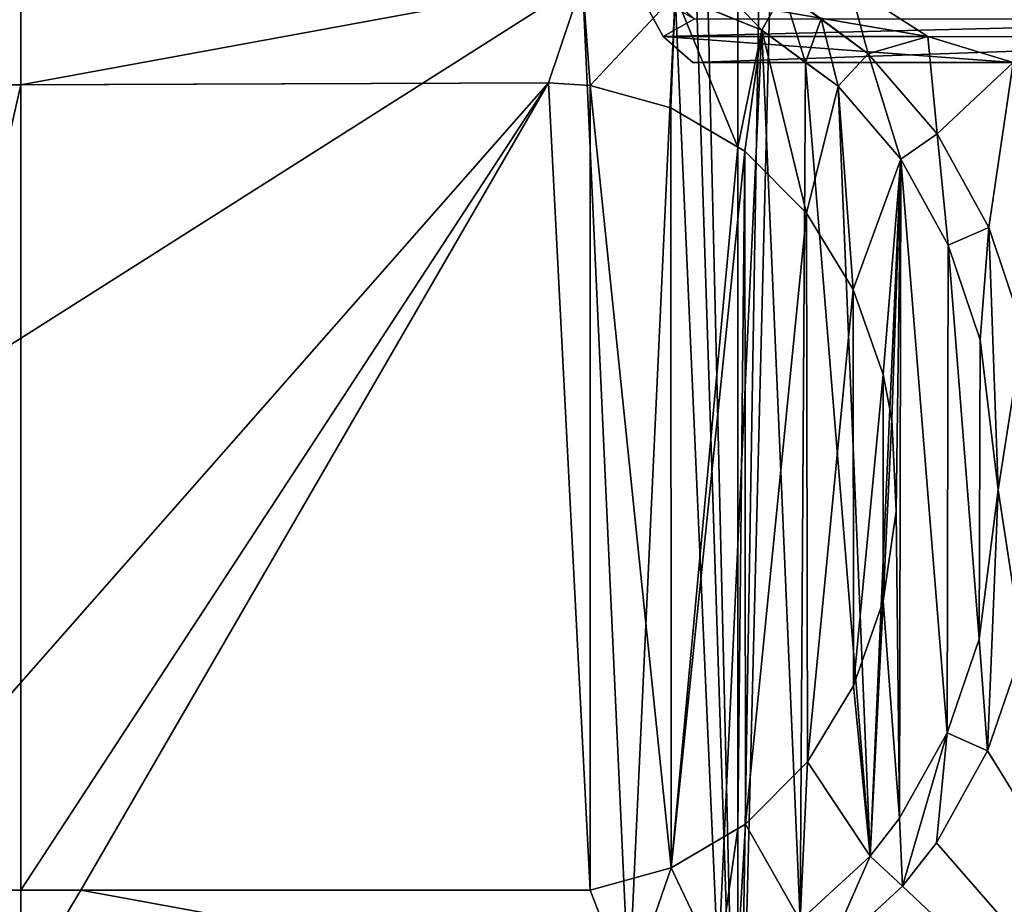
# Model space of a CAD drawing. Units: inches. Extents: x -5.8 to 5.8, y -9.8 to 1.2.
# Drawn here: x 0.3 to 0.7, y -9.6 to -9.2 of the extents above; entities that cross this region are included whole.
import ezdxf

# ---------------------------------------------------------------- set-up
doc = ezdxf.new("R2010")
doc.units = ezdxf.units.IN
doc.header["$MEASUREMENT"] = 0

# ---------------------------------------------------------------- blocks, each defined once
blk = doc.blocks.new('Group_1')
for p, q in [((6.13964, 0.51887, 9.71824), (6.06845, 0.51858, 9.70697)), ((6.34485, 0.51969, 9.8228), (6.13964, 0.51887, 9.71824)), ((6.36097, 0.51861, 9.83102), (6.34485, 0.51969, 9.8228)), ((6.39235, 0.50998, 9.847), (6.36097, 0.51861, 9.83102)), ((6.41841, 0.49467, 9.86028), (6.39235, 0.50998, 9.847)), ((6.41841, 0.49467, 9.86028), (6.42113, 0.49307, 9.863)), ((6.42113, 0.49307, 9.863), (6.44513, 0.46902, 9.887)), ((6.46319, 0.43937, 9.90506), (6.44513, 0.46902, 9.887)), ((6.47486, 0.40626, 9.91673), (6.46319, 0.43937, 9.90506)), ((6.47828, 0.38879, 9.92015), (6.47486, 0.40626, 9.91673)), ((6.47999, 0.35321, 9.92187), (6.47828, 0.38879, 9.92015)), ((6.47488, 0.31819, 9.91675), (6.47999, 0.35321, 9.92187)), ((6.47488, 0.31819, 9.91675), (6.46333, 0.28532, 9.9052)), ((6.44543, 0.25579, 9.88731), (6.46333, 0.28532, 9.9052)), ((6.42142, 0.23156, 9.86329), (6.44543, 0.25579, 9.88731)), ((6.39248, 0.21448, 9.84707), (6.41841, 0.22979, 9.86028)), ((6.41841, 0.22979, 9.86028), (6.42142, 0.23156, 9.86329)), ((6.36096, 0.20579, 9.83101), (6.39248, 0.21448, 9.84707)), ((6.06846, 0.20582, 9.70697), (6.13964, 0.20582, 9.71824)), ((6.16292, 0.20581, 9.7301), (6.13964, 0.20582, 9.71824)), ((6.36096, 0.20579, 9.83101), (6.16292, 0.20581, 9.7301))]:
    blk.add_line(p, q)
mesh = blk.add_polyface()
corners = [(6.63964, 8.85149, 11.25708), (6.41841, 0.05906, 11.47831), (6.63964, 0.05906, 11.25708), (6.56245, 8.7743, 11.33427), (6.41841, 8.70091, 11.47831)]
mesh.append_faces([[corners[k] for k in face] for face in [(0, 1, 2), (1, 3, 4)]], dxfattribs={"vtx0": -1})
mesh.append_faces([[corners[k] for k in face] for face in [(1, 0, 3)]], dxfattribs={"vtx0": -1, "vtx2": -1})
mesh = blk.add_polyface()
corners = [(6.41841, 0.05906, 11.47831), (6.13964, 8.58546, 11.62035), (6.13964, 0.05906, 11.62035), (6.21537, 8.59746, 11.58177), (6.41841, 8.70091, 11.47831)]
mesh.append_faces([[corners[k] for k in face] for face in [(0, 1, 2), (3, 0, 4)]], dxfattribs={"vtx0": -1})
mesh.append_faces([[corners[k] for k in face] for face in [(1, 0, 3)]], dxfattribs={"vtx0": -1, "vtx1": -1})
mesh = blk.add_polyface()
corners = [(6.13964, 0.05906, 11.62035), (5.83062, 8.53652, 11.6693), (5.83062, 0.05906, 11.6693), (6.13964, 8.58546, 11.62035)]
mesh.append_faces([[corners[k] for k in face] for face in [(0, 1, 2), (1, 0, 3)]], dxfattribs={"vtx0": -1})
mesh = blk.add_polyface()
corners = [(6.38939, 0.53761, 9.96432), (6.40154, 0.54449, 10.00574), (6.66949, 0.54445, 10.91902), (6.37877, 0.55719, 9.92812), (6.39109, 0.55364, 9.97011), (6.38147, 0.57138, 9.93731), (6.3697, 0.58484, 9.89721), (6.37322, 0.59651, 9.90921), (6.36254, 0.61899, 9.8728), (6.36666, 0.62778, 9.88685), (6.35743, 0.65744, 9.85537), (6.36194, 0.6633, 9.87076), (6.35435, 0.69851, 9.84489), (6.35908, 0.70144, 9.86102), (6.35334, 0.74102, 9.84143), (6.35814, 0.74096, 9.85781), (6.35916, 0.78038, 9.86127), (6.35443, 0.78342, 9.84516), (6.36207, 0.8183, 9.8712), (6.35757, 0.82426, 9.85585), (6.36682, 0.85349, 9.88739), (6.36271, 0.86237, 9.87339), (6.37338, 0.88442, 9.90977), (6.36988, 0.89616, 9.89783), (6.38163, 0.90931, 9.93786), (6.37895, 0.92354, 9.92873), (6.39122, 0.92684, 9.97056), (6.38953, 0.94288, 9.96481), (6.4016, 0.93585, 10.00595), (6.40096, 0.52749, 10.00376), (6.68156, 0.53737, 10.96016), (6.67006, 0.52744, 10.92098), (6.69216, 0.5567, 10.99629), (6.67987, 0.55341, 10.95443), (6.68947, 0.57092, 10.98715), (6.70112, 0.58388, 11.02684), (6.69771, 0.59588, 11.01521), (6.7051, 0.60079, 11.04042), (6.70119, 0.61069, 11.02709), (6.71123, 0.63695, 11.06131), (6.70685, 0.64403, 11.04636), (6.71663, 0.69652, 11.0797), (6.71191, 0.69995, 11.06363), (6.71776, 0.73967, 11.08356), (6.71295, 0.73936, 11.06715), (6.71079, 0.79818, 11.0598), (6.71547, 0.80223, 11.07574), (6.707, 0.83517, 11.04688), (6.71134, 0.84249, 11.06168), (6.70136, 0.86886, 11.02765), (6.70521, 0.8791, 11.04079), (6.69394, 0.89728, 11.00237), (6.69708, 0.91026, 11.01307), (6.68495, 0.91895, 10.97173), (6.68717, 0.93415, 10.97929), (6.67483, 0.93246, 10.93723), (6.67571, 0.94945, 10.94023), (6.40103, 0.95286, 10.00401)]
mesh.append_faces([[corners[k] for k in face] for face in [(29, 30, 31), (56, 27, 57)]], dxfattribs={"vtx0": -1})
mesh.append_faces([[corners[k] for k in face] for face in [(1, 3, 4), (4, 3, 5), (5, 6, 7), (7, 8, 9), (9, 10, 11), (11, 12, 13), (13, 14, 15), (15, 14, 16), (16, 17, 18), (18, 19, 20), (20, 21, 22), (22, 23, 24), (24, 25, 26), (26, 27, 28), (30, 2, 32), (32, 34, 35), (35, 36, 37), (37, 38, 39), (39, 40, 41), (41, 42, 43), (43, 45, 46), (46, 47, 48), (48, 49, 50), (50, 51, 52), (52, 53, 54), (54, 28, 56)]], dxfattribs={"vtx0": -1, "vtx1": -1})
mesh.append_faces([[corners[k] for k in face] for face in [(30, 0, 2), (56, 28, 27)]], dxfattribs={"vtx0": -1, "vtx1": -1, "vtx2": -1})
mesh.append_faces([[corners[k] for k in face] for face in [(0, 1, 2), (1, 0, 3), (5, 3, 6), (7, 6, 8), (9, 8, 10), (11, 10, 12), (13, 12, 14), (16, 14, 17), (18, 17, 19), (20, 19, 21), (22, 21, 23), (24, 23, 25), (26, 25, 27), (30, 29, 0), (32, 2, 33), (32, 33, 34), (35, 34, 36), (37, 36, 38), (39, 38, 40), (41, 40, 42), (43, 42, 44), (43, 44, 45), (46, 45, 47), (48, 47, 49), (50, 49, 51), (52, 51, 53), (54, 53, 55), (54, 55, 28)]], dxfattribs={"vtx0": -1, "vtx2": -1})
mesh = blk.add_polyface()
corners = [(6.43591, 0.58484, 9.87779), (6.41841, 0.56245, 9.86028), (6.41841, 0.614, 9.86028), (6.43616, 0.55514, 9.87803), (6.46187, 0.55719, 9.90374), (6.46909, 0.53096, 9.91096), (6.49226, 0.53761, 9.93414), (6.49586, 0.49981, 9.93773), (6.52538, 0.52749, 9.96726), (6.51594, 0.46343, 9.95782), (6.52936, 0.42359, 9.97124), (6.63964, 0.52748, 10.08151), (6.53688, 0.36146, 9.97875), (6.63964, 0.05906, 10.08151), (6.41841, 0.16084, 9.86028), (6.41841, 0.05906, 9.86028), (6.45277, 0.18001, 9.89464), (6.48246, 0.20738, 9.92434), (6.49559, 0.22431, 9.93746), (6.51546, 0.25996, 9.95733), (6.52903, 0.29951, 9.9709)]
mesh.append_faces([[corners[k] for k in face] for face in [(0, 1, 2), (14, 13, 15)]], dxfattribs={"vtx0": -1})
mesh.append_faces([[corners[k] for k in face] for face in [(1, 0, 3), (3, 4, 5), (5, 6, 7), (7, 8, 9), (9, 8, 10), (10, 11, 12)]], dxfattribs={"vtx0": -1, "vtx1": -1})
mesh.append_faces([[corners[k] for k in face] for face in [(3, 0, 4), (5, 4, 6), (7, 6, 8), (10, 8, 11), (12, 11, 13), (13, 14, 16), (13, 16, 17), (13, 17, 18), (13, 18, 19), (13, 19, 20), (13, 20, 12)]], dxfattribs={"vtx0": -1, "vtx2": -1})
mesh = blk.add_polyface()
corners = [(5.13232, 0.42545, 9.9912), (5.12792, 0.3198, 9.9912), (5.12527, 0.38309, 9.9912), (5.13834, 0.27874, 9.9912), (5.14249, 0.38203, 9.9912), (5.14602, 0.46517, 9.9912), (5.14901, 0.42122, 9.9912), (5.16629, 0.50106, 9.9912), (5.16173, 0.4581, 9.9912), (5.18058, 0.49148, 9.9912), (5.17963, 0.51799, 9.9912), (5.20956, 0.54512, 9.9912), (5.19221, 0.50624, 9.9912), (5.21588, 0.52756, 9.99098), (5.24495, 0.56456, 9.9912), (5.21959, 0.53106, 9.9912), (5.25138, 0.54853, 9.9912), (5.28336, 0.57483, 9.9912), (5.28562, 0.55768, 9.9912), (5.73974, 0.57541, 9.9912), (5.73976, 0.55825, 9.9912), (6.35925, 0.57619, 9.9912), (6.35805, 0.55903, 9.9912), (6.39404, 0.55393, 9.9912), (6.39858, 0.57061, 9.9912), (6.42769, 0.54007, 9.9912), (6.43616, 0.55514, 9.9912), (6.44465, 0.52754, 9.99108), (6.45073, 0.54447, 9.99125), (6.45735, 0.51829, 9.9912), (6.46909, 0.53096, 9.9912), (6.4817, 0.48997, 9.9912), (6.49586, 0.49981, 9.9912), (6.50018, 0.45649, 9.9912), (6.51594, 0.46343, 9.9912), (6.51255, 0.41978, 9.9912), (6.51959, 0.36151, 9.9912), (6.52936, 0.42359, 9.9912), (6.52903, 0.29951, 9.9912), (6.53688, 0.36146, 9.9912), (5.14498, 0.32229, 9.9912), (5.15524, 0.2409, 9.9912), (5.15461, 0.28438, 9.9912), (5.17023, 0.2494, 9.9912), (5.17894, 0.20713, 9.9912), (5.1919, 0.21854, 9.9912), (5.20928, 0.1795, 9.9912), (5.21933, 0.19355, 9.9912), (5.24487, 0.15989, 9.9912), (5.25132, 0.17593, 9.9912), (5.28346, 0.14956, 9.9912), (5.28571, 0.16672, 9.9912), (5.73976, 0.1496, 9.9912), (5.73976, 0.16675, 9.9912), (6.37606, 0.16681, 9.9912), (6.37834, 0.14965, 9.9912), (6.41078, 0.17623, 9.9912), (6.4173, 0.16023, 9.9912), (6.44264, 0.194, 9.9912), (6.45277, 0.18001, 9.9912), (6.46978, 0.21902, 9.9912), (6.48246, 0.20738, 9.9912), (6.48124, 0.2338, 9.9912), (6.49973, 0.26697, 9.9912), (6.49559, 0.22431, 9.9912), (6.51546, 0.25996, 9.9912), (6.51223, 0.30341, 9.9912)]
mesh.append_faces([[corners[k] for k in face] for face in [(0, 1, 2), (38, 37, 39)]], dxfattribs={"vtx0": -1})
mesh.append_faces([[corners[k] for k in face] for face in [(1, 0, 3), (4, 5, 6), (6, 7, 8), (8, 7, 9), (9, 11, 12), (12, 11, 13), (13, 14, 15), (15, 14, 16), (16, 17, 18), (18, 19, 20), (20, 21, 22), (22, 21, 23), (23, 24, 25), (25, 26, 27), (27, 28, 29), (29, 30, 31), (31, 32, 33), (33, 34, 35), (35, 34, 36), (3, 40, 41), (40, 3, 4), (41, 43, 44), (44, 45, 46), (46, 47, 48), (48, 49, 50), (50, 51, 52), (52, 54, 55), (55, 56, 57), (57, 58, 59), (59, 60, 61), (61, 63, 64), (64, 63, 65), (65, 36, 38)]], dxfattribs={"vtx0": -1, "vtx1": -1})
mesh.append_faces([[corners[k] for k in face] for face in [(3, 0, 4), (36, 37, 38)]], dxfattribs={"vtx0": -1, "vtx1": -1, "vtx2": -1})
mesh.append_faces([[corners[k] for k in face] for face in [(4, 0, 5), (6, 5, 7), (9, 7, 10), (9, 10, 11), (13, 11, 14), (16, 14, 17), (18, 17, 19), (20, 19, 21), (23, 21, 24), (25, 24, 26), (27, 26, 28), (29, 28, 30), (31, 30, 32), (33, 32, 34), (36, 34, 37), (41, 40, 42), (41, 42, 43), (44, 43, 45), (46, 45, 47), (48, 47, 49), (50, 49, 51), (52, 51, 53), (52, 53, 54), (55, 54, 56), (57, 56, 58), (59, 58, 60), (61, 60, 62), (61, 62, 63), (65, 63, 66), (65, 66, 36)]], dxfattribs={"vtx0": -1, "vtx2": -1})
mesh = blk.add_polyface()
corners = [(5.14901, 0.42122, 9.9912), (5.14498, 0.32229, 9.9912), (5.14249, 0.38203, 9.9912), (5.15461, 0.28438, 9.9912), (5.16173, 0.4581, 9.9912), (5.17023, 0.2494, 9.9912), (5.18058, 0.49148, 9.9912), (5.1919, 0.21854, 9.9912), (5.19221, 0.50624, 9.9912), (5.21933, 0.19355, 9.9912), (5.21588, 0.52756, 9.99098), (5.21959, 0.53106, 9.9912), (5.25132, 0.17593, 9.9912), (5.25138, 0.54853, 9.9912), (5.28571, 0.16672, 9.9912), (5.28562, 0.55768, 9.9912), (5.73976, 0.55825, 9.9912), (5.73976, 0.16675, 9.9912), (6.35805, 0.55903, 9.9912), (6.37606, 0.16681, 9.9912), (6.39404, 0.55393, 9.9912), (6.41078, 0.17623, 9.9912), (6.42769, 0.54007, 9.9912), (6.44264, 0.194, 9.9912), (6.44465, 0.52754, 9.99108), (6.46978, 0.21902, 9.9912), (6.45735, 0.51829, 9.9912), (6.4817, 0.48997, 9.9912), (6.48124, 0.2338, 9.9912), (6.49973, 0.26697, 9.9912), (6.50018, 0.45649, 9.9912), (6.51223, 0.30341, 9.9912), (6.51255, 0.41978, 9.9912), (6.51959, 0.36151, 9.9912)]
mesh.append_faces([[corners[k] for k in face] for face in [(0, 1, 2), (31, 32, 33)]], dxfattribs={"vtx0": -1})
mesh.append_faces([[corners[k] for k in face] for face in [(1, 0, 3), (3, 4, 5), (5, 6, 7), (7, 8, 9), (9, 11, 12), (12, 13, 14), (14, 16, 17), (17, 18, 19), (19, 20, 21), (21, 22, 23), (23, 24, 25), (25, 27, 28), (28, 27, 29), (29, 30, 31)]], dxfattribs={"vtx0": -1, "vtx1": -1})
mesh.append_faces([[corners[k] for k in face] for face in [(3, 0, 4), (5, 4, 6), (7, 6, 8), (9, 8, 10), (9, 10, 11), (12, 11, 13), (14, 13, 15), (14, 15, 16), (17, 16, 18), (19, 18, 20), (21, 20, 22), (23, 22, 24), (25, 24, 26), (25, 26, 27), (29, 27, 30), (31, 30, 32)]], dxfattribs={"vtx0": -1, "vtx2": -1})
mesh = blk.add_polyface()
corners = [(6.35805, 0.55903, 9.82953), (6.13964, 0.51887, 9.71824), (6.13964, 0.55876, 9.71824), (6.34485, 0.51969, 9.8228), (6.36097, 0.51861, 9.83102), (6.39404, 0.55393, 9.84786), (6.39235, 0.50998, 9.847), (6.41841, 0.49467, 9.86028), (6.41841, 0.54389, 9.86028)]
mesh.append_faces([[corners[k] for k in face] for face in [(0, 1, 2), (7, 5, 8)]], dxfattribs={"vtx0": -1})
mesh.append_faces([[corners[k] for k in face] for face in [(1, 0, 3), (3, 0, 4), (4, 5, 6), (6, 5, 7)]], dxfattribs={"vtx0": -1, "vtx1": -1})
mesh.append_faces([[corners[k] for k in face] for face in [(4, 0, 5)]], dxfattribs={"vtx0": -1, "vtx2": -1})
mesh = blk.add_polyface()
corners = [(5.83062, 0.55837, 9.6693), (5.95054, 0.4414, 9.68829), (5.83062, 0.16676, 9.6693), (5.97235, 0.47065, 9.69174), (6.00035, 0.49389, 9.69618), (6.03313, 0.51016, 9.70137), (6.13964, 0.55876, 9.71824), (5.93594, 0.40785, 9.68598), (5.92935, 0.37148, 9.68493), (6.06845, 0.51858, 9.70697), (6.13964, 0.51887, 9.71824), (6.0165, 0.22133, 9.69874), (6.13964, 0.16679, 9.71824), (5.98592, 0.2411, 9.69389), (5.96085, 0.26741, 9.68992), (5.94239, 0.2991, 9.687), (5.93158, 0.33441, 9.68529), (6.05072, 0.20897, 9.70416), (6.06846, 0.20582, 9.70697), (6.13964, 0.20582, 9.71824)]
mesh.append_faces([[corners[k] for k in face] for face in [(9, 6, 10), (12, 18, 19)]], dxfattribs={"vtx0": -1})
mesh.append_faces([[corners[k] for k in face] for face in [(0, 1, 2), (1, 0, 3), (3, 0, 4), (4, 0, 5), (5, 6, 9), (2, 11, 12), (11, 2, 13), (13, 2, 14), (14, 2, 15), (15, 2, 16), (16, 2, 8)]], dxfattribs={"vtx0": -1, "vtx1": -1})
mesh.append_faces([[corners[k] for k in face] for face in [(5, 0, 6), (2, 1, 7), (2, 7, 8), (12, 11, 17), (12, 17, 18)]], dxfattribs={"vtx0": -1, "vtx2": -1})
mesh = blk.add_polyface()
corners = [(6.37877, 0.55719, 9.92812), (6.49226, 0.53761, 9.93414), (6.46187, 0.55719, 9.90374), (6.38939, 0.53761, 9.96432)]
mesh.append_faces([[corners[k] for k in face] for face in [(0, 1, 2), (1, 0, 3)]], dxfattribs={"vtx0": -1})
mesh = blk.add_polyface()
corners = [(6.46909, 0.53096, 9.91096), (6.43616, 0.55514, 9.9912), (6.43616, 0.55514, 9.87803), (6.46909, 0.53096, 9.9912), (6.45073, 0.54447, 9.99125)]
mesh.append_faces([[corners[k] for k in face] for face in [(0, 1, 2), (1, 3, 4)]], dxfattribs={"vtx0": -1})
mesh.append_faces([[corners[k] for k in face] for face in [(1, 0, 3)]], dxfattribs={"vtx0": -1, "vtx2": -1})
mesh = blk.add_polyface()
corners = [(6.39404, 0.55378, 9.96924), (6.41841, 0.54389, 9.86028), (6.39404, 0.55393, 9.84786), (6.42769, 0.54007, 9.86956), (6.42769, 0.54007, 9.9912), (6.39404, 0.55393, 9.9912)]
mesh.append_faces([[corners[k] for k in face] for face in [(0, 1, 2), (4, 0, 5)]], dxfattribs={"vtx0": -1})
mesh.append_faces([[corners[k] for k in face] for face in [(1, 0, 3), (3, 0, 4)]], dxfattribs={"vtx0": -1, "vtx1": -1})
mesh = blk.add_polyface()
corners = [(6.42769, 0.54007, 9.86956), (6.41841, 0.49467, 9.86028), (6.41841, 0.54389, 9.86028), (6.42113, 0.49307, 9.863), (6.44513, 0.46902, 9.887), (6.45735, 0.51829, 9.89922), (6.46319, 0.43937, 9.90506), (6.4817, 0.48997, 9.92357), (6.47486, 0.40626, 9.91673), (6.47828, 0.38879, 9.92015), (6.47999, 0.35321, 9.92187), (6.48124, 0.2338, 9.92311), (6.49973, 0.26697, 9.9416), (6.50018, 0.45649, 9.94205), (6.51223, 0.30341, 9.9541), (6.51255, 0.41978, 9.95442), (6.51959, 0.36151, 9.96147), (6.42142, 0.23156, 9.86329), (6.41841, 0.18049, 9.86028), (6.41841, 0.22979, 9.86028), (6.44264, 0.194, 9.88451), (6.44543, 0.25579, 9.88731), (6.46978, 0.21902, 9.91166), (6.46333, 0.28532, 9.9052), (6.47488, 0.31819, 9.91675)]
mesh.append_faces([[corners[k] for k in face] for face in [(0, 1, 2), (14, 15, 16), (17, 18, 19)]], dxfattribs={"vtx0": -1})
mesh.append_faces([[corners[k] for k in face] for face in [(1, 0, 3), (3, 0, 4), (4, 5, 6), (6, 7, 8), (8, 7, 9), (9, 7, 10), (11, 7, 12), (12, 13, 14), (18, 17, 20), (20, 21, 22), (22, 24, 11)]], dxfattribs={"vtx0": -1, "vtx1": -1})
mesh.append_faces([[corners[k] for k in face] for face in [(10, 7, 11)]], dxfattribs={"vtx0": -1, "vtx1": -1, "vtx2": -1})
mesh.append_faces([[corners[k] for k in face] for face in [(4, 0, 5), (6, 5, 7), (12, 7, 13), (14, 13, 15), (20, 17, 21), (22, 21, 23), (22, 23, 24), (11, 24, 10)]], dxfattribs={"vtx0": -1, "vtx2": -1})
mesh = blk.add_polyface()
corners = [(6.42769, 0.54007, 9.9912), (6.45735, 0.51829, 9.89922), (6.42769, 0.54007, 9.86956), (6.44465, 0.52754, 9.99108), (6.45735, 0.51829, 9.9912)]
mesh.append_faces([[corners[k] for k in face] for face in [(0, 1, 2)]], dxfattribs={"vtx0": -1})
mesh.append_faces([[corners[k] for k in face] for face in [(1, 0, 3)]], dxfattribs={"vtx0": -1, "vtx2": -1})
mesh.append_faces([[corners[k] for k in face] for face in [(4, 1, 3)]], dxfattribs={"vtx1": -1})
mesh = blk.add_polyface()
corners = [(6.38939, 0.53761, 9.96432), (6.52538, 0.52749, 9.96726), (6.49226, 0.53761, 9.93414), (6.40096, 0.52749, 10.00376), (6.44465, 0.52754, 9.99108)]
mesh.append_faces([[corners[k] for k in face] for face in [(0, 1, 2), (1, 3, 4)]], dxfattribs={"vtx0": -1})
mesh.append_faces([[corners[k] for k in face] for face in [(1, 0, 3)]], dxfattribs={"vtx0": -1, "vtx2": -1})
mesh = blk.add_polyface()
corners = [(6.46909, 0.53096, 9.9912), (6.49586, 0.49981, 9.93773), (6.49586, 0.49981, 9.9912), (6.46909, 0.53096, 9.91096)]
mesh.append_faces([[corners[k] for k in face] for face in [(0, 1, 2), (1, 0, 3)]], dxfattribs={"vtx0": -1})
mesh = blk.add_polyface()
corners = [(6.44465, 0.52754, 9.99108), (6.63964, 0.52748, 10.08151), (6.52538, 0.52749, 9.96726), (6.40096, 0.52749, 10.00376), (6.67006, 0.52744, 10.92098), (6.78168, 0.52747, 10.36028), (6.83062, 0.52745, 10.6693), (6.79664, 0.52744, 10.88384)]
mesh.append_faces([[corners[k] for k in face] for face in [(0, 1, 2), (6, 4, 7)]], dxfattribs={"vtx0": -1})
mesh.append_faces([[corners[k] for k in face] for face in [(1, 4, 5), (5, 4, 6)]], dxfattribs={"vtx0": -1, "vtx1": -1})
mesh.append_faces([[corners[k] for k in face] for face in [(1, 0, 3), (1, 3, 4)]], dxfattribs={"vtx0": -1, "vtx2": -1})
mesh = blk.add_polyface()
corners = [(5.93158, 0.33441, 9.93048), (5.93594, 0.40785, 9.93048), (5.92935, 0.37148, 9.93048), (5.94239, 0.2991, 9.93048), (5.95054, 0.4414, 9.93048), (5.96085, 0.26741, 9.93048), (5.97235, 0.47065, 9.93048), (5.98592, 0.2411, 9.93048), (6.00035, 0.49389, 9.93048), (6.0165, 0.22133, 9.93048), (6.03313, 0.51016, 9.93048), (6.05072, 0.20897, 9.93048), (6.06845, 0.51858, 9.93048), (6.06846, 0.20582, 9.93048), (6.34485, 0.51969, 9.93048), (6.16292, 0.20581, 9.93048), (6.36096, 0.20579, 9.93048), (6.36097, 0.51861, 9.93048), (6.39248, 0.21448, 9.93048), (6.39235, 0.50998, 9.93048), (6.42113, 0.49307, 9.93048), (6.42142, 0.23156, 9.93048), (6.44513, 0.46902, 9.93048), (6.44543, 0.25579, 9.93048), (6.46319, 0.43937, 9.93048), (6.46333, 0.28532, 9.93048), (6.47486, 0.40626, 9.93048), (6.47488, 0.31819, 9.93048), (6.47828, 0.38879, 9.93048), (6.47999, 0.35321, 9.93048)]
mesh.append_faces([[corners[k] for k in face] for face in [(0, 1, 2), (28, 27, 29)]], dxfattribs={"vtx0": -1})
mesh.append_faces([[corners[k] for k in face] for face in [(1, 3, 4), (4, 5, 6), (6, 7, 8), (8, 9, 10), (10, 11, 12), (12, 13, 14), (14, 16, 17), (17, 18, 19), (19, 18, 20), (20, 21, 22), (22, 23, 24), (24, 25, 26), (26, 27, 28)]], dxfattribs={"vtx0": -1, "vtx1": -1})
mesh.append_faces([[corners[k] for k in face] for face in [(1, 0, 3), (4, 3, 5), (6, 5, 7), (8, 7, 9), (10, 9, 11), (12, 11, 13), (14, 13, 15), (14, 15, 16), (17, 16, 18), (20, 18, 21), (22, 21, 23), (24, 23, 25), (26, 25, 27)]], dxfattribs={"vtx0": -1, "vtx2": -1})
mesh = blk.add_polyface()
corners = [(5.93594, 0.40785, 9.68598), (5.93158, 0.33441, 9.68529), (5.92935, 0.37148, 9.68493), (5.94239, 0.2991, 9.687), (5.95054, 0.4414, 9.68829), (5.96085, 0.26741, 9.68992), (5.97235, 0.47065, 9.69174), (5.98592, 0.2411, 9.69389), (6.00035, 0.49389, 9.69618), (6.0165, 0.22133, 9.69874), (6.03313, 0.51016, 9.70137), (6.05072, 0.20897, 9.70416), (6.06845, 0.51858, 9.70697), (6.06846, 0.20582, 9.70697), (6.13964, 0.51887, 9.71824), (6.13964, 0.20582, 9.71824)]
mesh.append_faces([[corners[k] for k in face] for face in [(0, 1, 2), (13, 14, 15)]], dxfattribs={"vtx0": -1})
mesh.append_faces([[corners[k] for k in face] for face in [(1, 0, 3), (3, 4, 5), (5, 6, 7), (7, 8, 9), (9, 10, 11), (11, 12, 13)]], dxfattribs={"vtx0": -1, "vtx1": -1})
mesh.append_faces([[corners[k] for k in face] for face in [(3, 0, 4), (5, 4, 6), (7, 6, 8), (9, 8, 10), (11, 10, 12), (13, 12, 14)]], dxfattribs={"vtx0": -1, "vtx2": -1})
mesh = blk.add_polyface()
corners = [(6.06845, 0.51858, 9.93048), (6.13964, 0.51887, 9.71824), (6.06845, 0.51858, 9.70697), (6.34485, 0.51969, 9.8228), (6.34485, 0.51969, 9.93048)]
mesh.append_faces([[corners[k] for k in face] for face in [(0, 1, 2), (3, 0, 4)]], dxfattribs={"vtx0": -1})
mesh.append_faces([[corners[k] for k in face] for face in [(1, 0, 3)]], dxfattribs={"vtx0": -1, "vtx1": -1})
mesh = blk.add_polyface()
corners = [(6.34485, 0.51969, 9.8228), (6.13964, 0.20582, 9.71824), (6.13964, 0.51887, 9.71824), (6.16292, 0.20581, 9.7301), (6.36096, 0.20579, 9.83101), (6.36097, 0.51861, 9.83102), (6.39248, 0.21448, 9.84707), (6.39235, 0.50998, 9.847), (6.41841, 0.49467, 9.86028), (6.41841, 0.22979, 9.86028)]
mesh.append_faces([[corners[k] for k in face] for face in [(0, 1, 2), (6, 8, 9)]], dxfattribs={"vtx0": -1})
mesh.append_faces([[corners[k] for k in face] for face in [(1, 0, 3), (3, 0, 4), (4, 5, 6)]], dxfattribs={"vtx0": -1, "vtx1": -1})
mesh.append_faces([[corners[k] for k in face] for face in [(4, 0, 5), (6, 5, 7), (6, 7, 8)]], dxfattribs={"vtx0": -1, "vtx2": -1})
mesh = blk.add_polyface()
corners = [(6.34485, 0.51969, 9.93048), (6.36097, 0.51861, 9.83102), (6.34485, 0.51969, 9.8228), (6.36097, 0.51861, 9.93048)]
mesh.append_faces([[corners[k] for k in face] for face in [(0, 1, 2), (1, 0, 3)]], dxfattribs={"vtx0": -1})
mesh = blk.add_polyface()
corners = [(6.36097, 0.51861, 9.93048), (6.39235, 0.50998, 9.847), (6.36097, 0.51861, 9.83102), (6.39235, 0.50998, 9.93048)]
mesh.append_faces([[corners[k] for k in face] for face in [(0, 1, 2), (1, 0, 3)]], dxfattribs={"vtx0": -1})
mesh = blk.add_polyface()
corners = [(6.45735, 0.51829, 9.89922), (6.4817, 0.48997, 9.9912), (6.4817, 0.48997, 9.92357), (6.45735, 0.51829, 9.9912)]
mesh.append_faces([[corners[k] for k in face] for face in [(0, 1, 2), (1, 0, 3)]], dxfattribs={"vtx0": -1})
mesh = blk.add_polyface()
corners = [(6.39235, 0.50998, 9.93048), (6.41841, 0.49467, 9.86028), (6.39235, 0.50998, 9.847), (6.42113, 0.49307, 9.863), (6.42113, 0.49307, 9.93048)]
mesh.append_faces([[corners[k] for k in face] for face in [(0, 1, 2), (3, 0, 4)]], dxfattribs={"vtx0": -1})
mesh.append_faces([[corners[k] for k in face] for face in [(1, 0, 3)]], dxfattribs={"vtx0": -1, "vtx1": -1})
mesh = blk.add_polyface()
corners = [(6.49586, 0.49981, 9.9912), (6.51594, 0.46343, 9.95782), (6.51594, 0.46343, 9.9912), (6.49586, 0.49981, 9.93773)]
mesh.append_faces([[corners[k] for k in face] for face in [(0, 1, 2), (1, 0, 3)]], dxfattribs={"vtx0": -1})
mesh = blk.add_polyface()
corners = [(6.42113, 0.49307, 9.863), (6.41841, 0.22979, 9.86028), (6.41841, 0.49467, 9.86028), (6.42142, 0.23156, 9.86329), (6.44513, 0.46902, 9.887), (6.44543, 0.25579, 9.88731), (6.46319, 0.43937, 9.90506), (6.46333, 0.28532, 9.9052), (6.47486, 0.40626, 9.91673), (6.47488, 0.31819, 9.91675), (6.47828, 0.38879, 9.92015), (6.47999, 0.35321, 9.92187)]
mesh.append_faces([[corners[k] for k in face] for face in [(0, 1, 2), (9, 10, 11)]], dxfattribs={"vtx0": -1})
mesh.append_faces([[corners[k] for k in face] for face in [(1, 0, 3), (3, 4, 5), (5, 6, 7), (7, 8, 9)]], dxfattribs={"vtx0": -1, "vtx1": -1})
mesh.append_faces([[corners[k] for k in face] for face in [(3, 0, 4), (5, 4, 6), (7, 6, 8), (9, 8, 10)]], dxfattribs={"vtx0": -1, "vtx2": -1})
mesh = blk.add_polyface()
corners = [(6.42113, 0.49307, 9.863), (6.44513, 0.46902, 9.93048), (6.44513, 0.46902, 9.887), (6.42113, 0.49307, 9.93048)]
mesh.append_faces([[corners[k] for k in face] for face in [(0, 1, 2), (1, 0, 3)]], dxfattribs={"vtx0": -1})
mesh = blk.add_polyface()
corners = [(6.4817, 0.48997, 9.92357), (6.50018, 0.45649, 9.9912), (6.50018, 0.45649, 9.94205), (6.4817, 0.48997, 9.9912)]
mesh.append_faces([[corners[k] for k in face] for face in [(0, 1, 2), (1, 0, 3)]], dxfattribs={"vtx0": -1})
mesh = blk.add_polyface()
corners = [(6.44513, 0.46902, 9.887), (6.46319, 0.43937, 9.93048), (6.46319, 0.43937, 9.90506), (6.44513, 0.46902, 9.93048)]
mesh.append_faces([[corners[k] for k in face] for face in [(0, 1, 2), (1, 0, 3)]], dxfattribs={"vtx0": -1})
mesh = blk.add_polyface()
corners = [(6.51594, 0.46343, 9.9912), (6.52936, 0.42359, 9.97124), (6.52936, 0.42359, 9.9912), (6.51594, 0.46343, 9.95782)]
mesh.append_faces([[corners[k] for k in face] for face in [(0, 1, 2), (1, 0, 3)]], dxfattribs={"vtx0": -1})
mesh = blk.add_polyface()
corners = [(6.50018, 0.45649, 9.94205), (6.51255, 0.41978, 9.9912), (6.51255, 0.41978, 9.95442), (6.50018, 0.45649, 9.9912)]
mesh.append_faces([[corners[k] for k in face] for face in [(0, 1, 2), (1, 0, 3)]], dxfattribs={"vtx0": -1})
mesh = blk.add_polyface()
corners = [(6.51255, 0.41978, 9.95442), (6.51959, 0.36151, 9.9912), (6.51959, 0.36151, 9.96147), (6.51255, 0.41978, 9.9912)]
mesh.append_faces([[corners[k] for k in face] for face in [(0, 1, 2), (1, 0, 3)]], dxfattribs={"vtx0": -1})
mesh = blk.add_polyface()
corners = [(6.51959, 0.36151, 9.96147), (6.51223, 0.30341, 9.9912), (6.51223, 0.30341, 9.9541), (6.51959, 0.36151, 9.9912)]
mesh.append_faces([[corners[k] for k in face] for face in [(0, 1, 2), (1, 0, 3)]], dxfattribs={"vtx0": -1})
mesh = blk.add_polyface()
corners = [(6.51223, 0.30341, 9.9541), (6.49973, 0.26697, 9.9912), (6.49973, 0.26697, 9.9416), (6.51223, 0.30341, 9.9912)]
mesh.append_faces([[corners[k] for k in face] for face in [(0, 1, 2), (1, 0, 3)]], dxfattribs={"vtx0": -1})
mesh = blk.add_polyface()
corners = [(6.52903, 0.29951, 9.9912), (6.51546, 0.25996, 9.95733), (6.51546, 0.25996, 9.9912), (6.52903, 0.29951, 9.9709)]
mesh.append_faces([[corners[k] for k in face] for face in [(0, 1, 2), (1, 0, 3)]], dxfattribs={"vtx0": -1})
mesh = blk.add_polyface()
corners = [(6.46333, 0.28532, 9.9052), (6.44543, 0.25579, 9.93048), (6.44543, 0.25579, 9.88731), (6.46333, 0.28532, 9.93048)]
mesh.append_faces([[corners[k] for k in face] for face in [(0, 1, 2), (1, 0, 3)]], dxfattribs={"vtx0": -1})
mesh = blk.add_polyface()
corners = [(6.49973, 0.26697, 9.9416), (6.48124, 0.2338, 9.9912), (6.48124, 0.2338, 9.92311), (6.49973, 0.26697, 9.9912)]
mesh.append_faces([[corners[k] for k in face] for face in [(0, 1, 2), (1, 0, 3)]], dxfattribs={"vtx0": -1})
mesh = blk.add_polyface()
corners = [(6.51546, 0.25996, 9.9912), (6.49559, 0.22431, 9.93746), (6.49559, 0.22431, 9.9912), (6.51546, 0.25996, 9.95733)]
mesh.append_faces([[corners[k] for k in face] for face in [(0, 1, 2), (1, 0, 3)]], dxfattribs={"vtx0": -1})
mesh = blk.add_polyface()
corners = [(6.44543, 0.25579, 9.88731), (6.42142, 0.23156, 9.93048), (6.42142, 0.23156, 9.86329), (6.44543, 0.25579, 9.93048)]
mesh.append_faces([[corners[k] for k in face] for face in [(0, 1, 2), (1, 0, 3)]], dxfattribs={"vtx0": -1})
mesh = blk.add_polyface()
corners = [(6.48124, 0.2338, 9.92311), (6.46978, 0.21902, 9.9912), (6.46978, 0.21902, 9.91166), (6.48124, 0.2338, 9.9912)]
mesh.append_faces([[corners[k] for k in face] for face in [(0, 1, 2), (1, 0, 3)]], dxfattribs={"vtx0": -1})
mesh = blk.add_polyface()
corners = [(6.16292, 0.20581, 9.7301), (6.13964, 0.16679, 9.71824), (6.13964, 0.20582, 9.71824), (6.37606, 0.16681, 9.8387), (6.36096, 0.20579, 9.83101), (6.39248, 0.21448, 9.84707), (6.41078, 0.17623, 9.85639), (6.41841, 0.22979, 9.86028), (6.41841, 0.18049, 9.86028)]
mesh.append_faces([[corners[k] for k in face] for face in [(0, 1, 2), (6, 7, 8)]], dxfattribs={"vtx0": -1})
mesh.append_faces([[corners[k] for k in face] for face in [(1, 0, 3), (3, 5, 6)]], dxfattribs={"vtx0": -1, "vtx1": -1})
mesh.append_faces([[corners[k] for k in face] for face in [(3, 0, 4), (3, 4, 5), (6, 5, 7)]], dxfattribs={"vtx0": -1, "vtx2": -1})
mesh = blk.add_polyface()
corners = [(6.41841, 0.22979, 9.86028), (6.39248, 0.21448, 9.93048), (6.39248, 0.21448, 9.84707), (6.42142, 0.23156, 9.86329), (6.42142, 0.23156, 9.93048)]
mesh.append_faces([[corners[k] for k in face] for face in [(0, 1, 2), (1, 3, 4)]], dxfattribs={"vtx0": -1})
mesh.append_faces([[corners[k] for k in face] for face in [(1, 0, 3)]], dxfattribs={"vtx0": -1, "vtx2": -1})
mesh = blk.add_polyface()
corners = [(6.49559, 0.22431, 9.9912), (6.48246, 0.20738, 9.92434), (6.48246, 0.20738, 9.9912), (6.49559, 0.22431, 9.93746)]
mesh.append_faces([[corners[k] for k in face] for face in [(0, 1, 2), (1, 0, 3)]], dxfattribs={"vtx0": -1})
mesh = blk.add_polyface()
corners = [(6.46978, 0.21902, 9.91166), (6.44264, 0.194, 9.9912), (6.44264, 0.194, 9.88451), (6.46978, 0.21902, 9.9912)]
mesh.append_faces([[corners[k] for k in face] for face in [(0, 1, 2), (1, 0, 3)]], dxfattribs={"vtx0": -1})
mesh = blk.add_polyface()
corners = [(6.39248, 0.21448, 9.84707), (6.36096, 0.20579, 9.93048), (6.36096, 0.20579, 9.83101), (6.39248, 0.21448, 9.93048)]
mesh.append_faces([[corners[k] for k in face] for face in [(0, 1, 2), (1, 0, 3)]], dxfattribs={"vtx0": -1})
mesh = blk.add_polyface()
corners = [(6.45277, 0.18001, 9.9912), (6.48246, 0.20738, 9.92434), (6.45277, 0.18001, 9.89464), (6.48246, 0.20738, 9.9912)]
mesh.append_faces([[corners[k] for k in face] for face in [(0, 1, 2), (1, 0, 3)]], dxfattribs={"vtx0": -1})
mesh = blk.add_polyface()
corners = [(6.13964, 0.20582, 9.71824), (6.06846, 0.20582, 9.93048), (6.06846, 0.20582, 9.70697), (6.16292, 0.20581, 9.7301), (6.16292, 0.20581, 9.93048)]
mesh.append_faces([[corners[k] for k in face] for face in [(0, 1, 2), (1, 3, 4)]], dxfattribs={"vtx0": -1})
mesh.append_faces([[corners[k] for k in face] for face in [(1, 0, 3)]], dxfattribs={"vtx0": -1, "vtx2": -1})
mesh = blk.add_polyface()
corners = [(6.36096, 0.20579, 9.83101), (6.16292, 0.20581, 9.93048), (6.16292, 0.20581, 9.7301), (6.36096, 0.20579, 9.93048)]
mesh.append_faces([[corners[k] for k in face] for face in [(0, 1, 2), (1, 0, 3)]], dxfattribs={"vtx0": -1})
blk = doc.blocks.new('DYSON_AIRBLADE_AB10_TAP_TALL')
blk.add_blockref('Group_1', (-5.83062, -9.78158))

msp = doc.modelspace()

# ---------------------------------------------------------------- block references
msp.add_blockref('DYSON_AIRBLADE_AB10_TAP_TALL', (0, 0))

doc.saveas('drawing.dxf')
